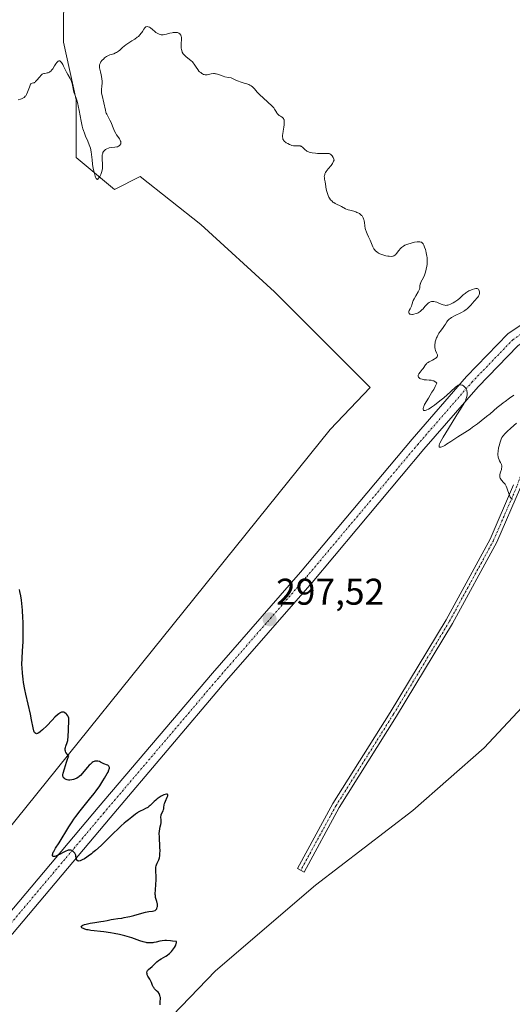
# Model space of a CAD drawing. Units: metres. Extents: x 622101 to 625582, y 4671662 to 4674035.
# Drawn here: x 625105 to 625238, y 4672356 to 4672622 of the extents above; entities that cross this region are included whole.
import ezdxf
from ezdxf.enums import TextEntityAlignment as Align

# ---------------------------------------------------------------- set-up
doc = ezdxf.new("R2010")
doc.units = ezdxf.units.M
doc.header["$MEASUREMENT"] = 0
doc.linetypes.add('TRAZO_Y_PUNTO', pattern=[1, 0.5, -0.25, 0, -0.25])
for name, color, linetype, lineweight in [('Camino', 19, 'Continuous', 0), ('Camino Cxs', 19, 'Continuous', 0), ('Camino eje', 39, 'TRAZO_Y_PUNTO', 13), ('Carretera de calzada única', 19, 'Continuous', 13), ('Carretera de calzada única Cxs', 19, 'Continuous', 13), ('Carretera de calzada única eje', 19, 'TRAZO_Y_PUNTO', 0), ('Carátula', 7, 'Continuous', 5), ('Cultivos herbáceos CxS', 92, 'Continuous', 0), ('Curva de nivel maestra', 36, 'Continuous', 30), ('Curva de nivel normal', 36, 'Continuous', 0), ('Pastizal CxS', 92, 'Continuous', 0), ('Punto de cota en terreno', 7, 'Continuous', 0), ('Rótulo de punto de cota en terreno', 19, 'Continuous', 0)]:
    doc.layers.add(name, color=color, linetype=linetype, lineweight=lineweight)
doc.styles.add('Arial', font='arial.ttf', dxfattribs={"height": 0.2})

# ---------------------------------------------------------------- blocks, each defined once
blk = doc.blocks.new('*U152')
at = {"layer": 'Pastizal CxS', "color": 92, "linetype": 'Continuous', "lineweight": 0}
for points in [[(625067.56, 4672360.63, 302.59), (625189.16, 4672511.54, 296.22), (625200.02, 4672522.8, 295.63), (625174.14, 4672548.68, 295.98), (625154.3, 4672566.79, 296.12), (625137.92, 4672579.72, 295.98), (625131.02, 4672576.27, 295.98), (625120.67, 4672584.9, 295.73), (625120.67, 4672600.42, 294.66), (625117.22, 4672615.95, 294.63), (625117.22, 4672623.71, 294.48), (625119.81, 4672637.51, 293.87), (625108.59, 4672638.37, 293.63), (625097.38, 4672633.2, 293.46)], [(625373.47, 4672434.17, 292.75), (625362.67, 4672445.74, 293.64), (625348.79, 4672457.31, 293.68), (625334.9, 4672465.03, 294.27), (625314.08, 4672469.65, 294.42), (625288.62, 4672471.97, 294.56), (625271.65, 4672466.57, 295.11), (625253.91, 4672450.37, 295.55), (625230.77, 4672425.69, 297.01), (625211.49, 4672408.72, 297.57), (625185.26, 4672388.66, 298.66), (625158.26, 4672365.52, 299.5), (625158.26, 4672365.52, 299.5), (625139.75, 4672346.24, 300.19)]]:
    blk.add_polyline3d(points, dxfattribs=at)
blk = doc.blocks.new('*U162')
at = {"layer": 'Curva de nivel normal', "color": 36, "linetype": 'Continuous', "lineweight": 0}
for points in [[(625105.02, 4672600.42, 295), (625105.65, 4672600.58, 295), (625105.92, 4672600.68, 295), (625106.28, 4672600.85, 295), (625106.6, 4672601.07, 295), (625106.75, 4672601.19, 295), (625106.94, 4672601.4, 295), (625107.06, 4672601.55, 295), (625107.28, 4672601.9, 295), (625107.57, 4672602.54, 295), (625108.05, 4672603.88, 295), (625108.26, 4672604.42, 295), (625108.37, 4672604.62, 295), (625108.45, 4672604.72, 295), (625108.6, 4672604.85, 295), (625108.77, 4672604.92, 295), (625109.13, 4672604.99, 295), (625109.33, 4672605.06, 295), (625109.44, 4672605.11, 295), (625109.61, 4672605.23, 295), (625109.73, 4672605.34, 295), (625109.98, 4672605.61, 295), (625110.82, 4672606.66, 295), (625111.12, 4672606.99, 295), (625111.27, 4672607.13, 295), (625111.49, 4672607.31, 295), (625111.64, 4672607.4, 295), (625111.95, 4672607.52, 295), (625112.15, 4672607.57, 295), (625112.55, 4672607.63, 295), (625112.84, 4672607.67, 295), (625113.13, 4672607.74, 295), (625113.27, 4672607.79, 295), (625113.48, 4672607.9, 295), (625113.69, 4672608.06, 295), (625113.83, 4672608.18, 295), (625114.09, 4672608.49, 295), (625114.35, 4672608.83, 295), (625114.84, 4672609.57, 295), (625115.18, 4672610.1, 295), (625115.46, 4672610.49, 295), (625115.59, 4672610.64, 295), (625115.79, 4672610.82, 295), (625115.99, 4672610.92, 295), (625116.09, 4672610.94, 295), (625116.29, 4672610.91, 295), (625116.39, 4672610.86, 295), (625116.54, 4672610.72, 295), (625116.71, 4672610.53, 295), (625117.04, 4672609.99, 295), (625117.28, 4672609.55, 295), (625117.74, 4672608.58, 295), (625118.09, 4672607.88, 295), (625118.43, 4672607.26, 295), (625119.03, 4672606.2, 295), (625119.27, 4672605.68, 295), (625119.37, 4672605.41, 295), (625119.54, 4672604.82, 295), (625119.81, 4672603.51, 295), (625119.96, 4672602.84, 295), (625120.06, 4672602.5, 295), (625120.28, 4672601.83, 295), (625120.82, 4672600.32, 295), (625121.09, 4672599.37, 295), (625121.22, 4672598.82, 295), (625121.47, 4672597.57, 295), (625121.97, 4672594.72, 295), (625122.28, 4672593.3, 295), (625122.46, 4672592.63, 295), (625122.6, 4672592.2, 295), (625122.88, 4672591.4, 295), (625123.19, 4672590.65, 295), (625123.8, 4672589.28, 295), (625124.19, 4672588.31, 295), (625124.36, 4672587.83, 295), (625124.49, 4672587.35, 295), (625124.69, 4672586.37, 295), (625124.79, 4672585.69, 295), (625124.95, 4672584.23, 295), (625125.1, 4672583.04, 295), (625125.28, 4672581.89, 295), (625125.39, 4672581.32, 295), (625125.58, 4672580.52, 295), (625125.79, 4672579.83, 295), (625125.9, 4672579.55, 295), (625126.06, 4672579.24, 295), (625126.14, 4672579.12, 295), (625126.26, 4672579, 295), (625126.46, 4672578.95, 295), (625126.82, 4672579.43, 295), (625127.02, 4672579.73, 295), (625127.33, 4672580.29, 295), (625127.45, 4672580.56, 295), (625127.61, 4672581.06, 295), (625127.7, 4672581.53, 295), (625127.74, 4672581.83, 295), (625127.75, 4672582.42, 295), (625127.66, 4672585.04, 295), (625127.7, 4672585.57, 295), (625127.74, 4672585.79, 295), (625127.83, 4672586.09, 295), (625127.9, 4672586.22, 295), (625128.08, 4672586.48, 295), (625128.4, 4672586.83, 295), (625128.61, 4672586.99, 295), (625128.96, 4672587.21, 295), (625129.37, 4672587.38, 295), (625129.6, 4672587.44, 295), (625130.1, 4672587.53, 295), (625131.13, 4672587.62, 295), (625131.62, 4672587.71, 295), (625131.84, 4672587.78, 295), (625132.1, 4672587.91, 295), (625132.26, 4672588.01, 295), (625132.44, 4672588.18, 295), (625132.51, 4672588.27, 295), (625132.64, 4672588.48, 295), (625132.69, 4672588.6, 295), (625132.73, 4672588.85, 295), (625132.73, 4672588.98, 295), (625132.7, 4672589.18, 295), (625132.65, 4672589.31, 295), (625132.52, 4672589.58, 295), (625132.34, 4672589.87, 295), (625131.88, 4672590.5, 295), (625131.51, 4672591.03, 295), (625131.33, 4672591.32, 295), (625131.02, 4672591.96, 295), (625130.83, 4672592.41, 295), (625130.47, 4672593.33, 295), (625130.07, 4672594.32, 295), (625129.77, 4672594.91, 295), (625129.18, 4672595.99, 295), (625128.91, 4672596.52, 295), (625128.8, 4672596.8, 295), (625128.7, 4672597.08, 295), (625128.54, 4672597.68, 295), (625128.15, 4672599.61, 295), (625127.65, 4672601.59, 295), (625127.54, 4672602.22, 295), (625127.51, 4672602.52, 295), (625127.51, 4672603.11, 295), (625127.63, 4672604.24, 295), (625127.69, 4672604.82, 295), (625127.7, 4672605.12, 295), (625127.69, 4672605.43, 295), (625127.63, 4672606.07, 295), (625127.52, 4672606.73, 295), (625127.43, 4672607.15, 295), (625127.23, 4672607.96, 295), (625127.03, 4672608.69, 295), (625126.96, 4672609.02, 295), (625126.93, 4672609.35, 295), (625126.93, 4672609.52, 295), (625126.96, 4672609.84, 295), (625127.01, 4672610.01, 295), (625127.1, 4672610.26, 295), (625127.24, 4672610.52, 295), (625127.35, 4672610.69, 295), (625127.62, 4672611.04, 295), (625128.12, 4672611.53, 295), (625128.35, 4672611.74, 295), (625128.85, 4672612.1, 295), (625129.23, 4672612.32, 295), (625129.77, 4672612.55, 295), (625130.79, 4672612.87, 295), (625131.3, 4672613.07, 295), (625131.56, 4672613.21, 295), (625132.09, 4672613.57, 295), (625132.45, 4672613.86, 295), (625133.19, 4672614.51, 295), (625134.04, 4672615.23, 295), (625134.61, 4672615.64, 295), (625135.72, 4672616.34, 295), (625136.51, 4672616.83, 295), (625137.15, 4672617.3, 295), (625137.45, 4672617.55, 295), (625137.86, 4672617.95, 295), (625138.23, 4672618.37, 295), (625138.39, 4672618.58, 295), (625138.59, 4672618.88, 295), (625138.94, 4672619.46, 295), (625139.19, 4672619.83, 295), (625139.36, 4672620.01, 295), (625139.45, 4672620.09, 295), (625139.59, 4672620.16, 295), (625139.84, 4672620.2, 295), (625140.06, 4672620.16, 295), (625140.43, 4672619.99, 295), (625140.69, 4672619.82, 295), (625141.25, 4672619.38, 295), (625141.86, 4672618.87, 295), (625142.19, 4672618.62, 295), (625142.72, 4672618.29, 295), (625143.09, 4672618.13, 295), (625143.29, 4672618.06, 295), (625143.6, 4672618, 295), (625143.92, 4672617.98, 295), (625144.14, 4672617.99, 295), (625144.59, 4672618.04, 295), (625145.05, 4672618.13, 295), (625145.94, 4672618.37, 295), (625146.55, 4672618.52, 295), (625146.83, 4672618.58, 295), (625147.32, 4672618.63, 295), (625147.75, 4672618.62, 295), (625148, 4672618.57, 295), (625148.15, 4672618.52, 295), (625148.41, 4672618.39, 295), (625148.66, 4672618.19, 295), (625148.84, 4672617.96, 295), (625148.92, 4672617.83, 295), (625149.01, 4672617.61, 295), (625149.09, 4672617.25, 295), (625149.12, 4672617.05, 295), (625149.12, 4672616.62, 295), (625149.03, 4672615.69, 295), (625148.98, 4672615, 295), (625148.98, 4672614.78, 295), (625149.01, 4672614.36, 295), (625149.08, 4672613.98, 295), (625149.14, 4672613.74, 295), (625149.31, 4672613.3, 295), (625149.56, 4672612.87, 295), (625149.78, 4672612.6, 295), (625149.95, 4672612.42, 295), (625150.37, 4672612.04, 295), (625151.63, 4672611.03, 295), (625152.04, 4672610.65, 295), (625152.22, 4672610.45, 295), (625152.54, 4672610.05, 295), (625153.06, 4672609.21, 295), (625153.49, 4672608.57, 295), (625153.8, 4672608.2, 295), (625153.98, 4672608.02, 295), (625154.26, 4672607.76, 295), (625154.57, 4672607.54, 295), (625154.72, 4672607.45, 295), (625155.05, 4672607.3, 295), (625155.22, 4672607.24, 295), (625155.48, 4672607.19, 295), (625155.66, 4672607.17, 295), (625156.02, 4672607.19, 295), (625156.39, 4672607.24, 295), (625157.13, 4672607.4, 295), (625157.69, 4672607.49, 295), (625157.96, 4672607.5, 295), (625158.24, 4672607.48, 295), (625158.42, 4672607.45, 295), (625158.77, 4672607.36, 295), (625159.12, 4672607.24, 295), (625159.81, 4672606.97, 295), (625160.31, 4672606.78, 295), (625160.81, 4672606.65, 295), (625161.76, 4672606.48, 295), (625162.45, 4672606.32, 295), (625162.89, 4672606.17, 295), (625163.76, 4672605.77, 295), (625164.46, 4672605.46, 295), (625164.95, 4672605.28, 295), (625165.97, 4672604.96, 295), (625166.7, 4672604.74, 295), (625167.28, 4672604.53, 295), (625167.54, 4672604.4, 295), (625167.91, 4672604.19, 295), (625168.27, 4672603.93, 295), (625168.44, 4672603.77, 295), (625168.77, 4672603.41, 295), (625169.53, 4672602.5, 295), (625170.03, 4672601.95, 295), (625170.32, 4672601.66, 295), (625171, 4672601.02, 295), (625172.48, 4672599.72, 295), (625173.41, 4672598.87, 295), (625173.64, 4672598.64, 295), (625173.98, 4672598.23, 295), (625174.2, 4672597.9, 295), (625174.52, 4672597.33, 295), (625174.77, 4672596.95, 295), (625174.92, 4672596.76, 295), (625175.18, 4672596.49, 295), (625175.47, 4672596.24, 295), (625175.63, 4672596.13, 295), (625175.77, 4672596.04, 295), (625176.07, 4672595.86, 295), (625176.29, 4672595.72, 295), (625176.48, 4672595.53, 295), (625176.57, 4672595.43, 295), (625176.71, 4672595.17, 295), (625176.76, 4672595.01, 295), (625176.81, 4672594.74, 295), (625176.83, 4672594.41, 295), (625176.83, 4672594.17, 295), (625176.78, 4672593.65, 295), (625176.71, 4672593.08, 295), (625176.52, 4672591.96, 295), (625176.4, 4672591.22, 295), (625176.37, 4672590.91, 295), (625176.35, 4672590.41, 295), (625176.39, 4672590.05, 295), (625176.45, 4672589.85, 295), (625176.5, 4672589.74, 295), (625176.62, 4672589.53, 295), (625176.91, 4672589.21, 295), (625177.15, 4672589, 295), (625177.34, 4672588.87, 295), (625177.74, 4672588.61, 295), (625178.21, 4672588.36, 295), (625178.46, 4672588.25, 295), (625178.86, 4672588.12, 295), (625179.29, 4672588.03, 295), (625179.5, 4672588.01, 295), (625180.82, 4672588.03, 295), (625181.09, 4672588, 295), (625181.22, 4672587.97, 295), (625181.4, 4672587.89, 295), (625181.51, 4672587.82, 295), (625181.72, 4672587.65, 295), (625182.43, 4672586.96, 295), (625182.74, 4672586.72, 295), (625182.92, 4672586.62, 295), (625183.22, 4672586.47, 295), (625183.57, 4672586.34, 295), (625183.82, 4672586.27, 295), (625184.37, 4672586.15, 295), (625185.23, 4672586.04, 295), (625185.8, 4672585.99, 295), (625186.81, 4672585.96, 295), (625187.38, 4672585.97, 295), (625188.16, 4672585.99, 295), (625188.63, 4672585.98, 295), (625188.93, 4672585.93, 295), (625189.1, 4672585.87, 295), (625189.35, 4672585.73, 295), (625189.6, 4672585.5, 295), (625189.73, 4672585.34, 295), (625189.98, 4672584.92, 295), (625190.1, 4672584.66, 295), (625190.27, 4672584.18, 295), (625190.14, 4672583.88, 295), (625189.82, 4672583.3, 295), (625189.44, 4672582.76, 295), (625188.65, 4672581.78, 295), (625188.13, 4672581.12, 295), (625187.93, 4672580.81, 295), (625187.78, 4672580.51, 295), (625187.72, 4672580.32, 295), (625187.64, 4672579.95, 295), (625187.62, 4672579.77, 295), (625187.64, 4672579.4, 295), (625187.69, 4672579.04, 295), (625187.84, 4672578.27, 295), (625187.96, 4672577.64, 295), (625188.16, 4672576.33, 295), (625188.29, 4672575.7, 295), (625188.36, 4672575.41, 295), (625188.44, 4672575.13, 295), (625188.64, 4672574.63, 295), (625188.85, 4672574.19, 295), (625189.01, 4672573.93, 295), (625189.33, 4672573.48, 295), (625189.7, 4672573.07, 295), (625189.96, 4672572.84, 295), (625190.15, 4672572.7, 295), (625190.56, 4672572.44, 295), (625192.29, 4672571.63, 295), (625193.38, 4672571.03, 295), (625193.79, 4672570.85, 295), (625194.02, 4672570.77, 295), (625194.51, 4672570.63, 295), (625195.61, 4672570.36, 295), (625196.17, 4672570.19, 295), (625196.44, 4672570.08, 295), (625196.9, 4672569.86, 295), (625197.12, 4672569.73, 295), (625197.42, 4672569.5, 295), (625197.69, 4672569.24, 295), (625197.81, 4672569.1, 295), (625198.03, 4672568.8, 295), (625198.12, 4672568.63, 295), (625198.23, 4672568.36, 295), (625198.3, 4672568.18, 295), (625198.39, 4672567.78, 295), (625198.46, 4672567.35, 295), (625198.56, 4672566.45, 295), (625198.66, 4672565.76, 295), (625198.74, 4672565.42, 295), (625198.97, 4672564.76, 295), (625199.16, 4672564.33, 295), (625199.58, 4672563.5, 295), (625200.02, 4672562.57, 295), (625200.7, 4672560.79, 295), (625200.97, 4672560.26, 295), (625201.13, 4672560.02, 295), (625201.32, 4672559.8, 295), (625201.46, 4672559.67, 295), (625201.76, 4672559.42, 295), (625202.28, 4672559.09, 295), (625202.64, 4672558.9, 295), (625202.9, 4672558.79, 295), (625203.41, 4672558.6, 295), (625203.7, 4672558.51, 295), (625204.27, 4672558.37, 295), (625204.81, 4672558.27, 295), (625205.15, 4672558.23, 295), (625205.75, 4672558.2, 295), (625206.07, 4672558.24, 295), (625206.22, 4672558.27, 295), (625206.42, 4672558.34, 295), (625206.69, 4672558.51, 295), (625206.83, 4672558.63, 295), (625207.09, 4672558.94, 295), (625207.72, 4672559.8, 295), (625208.14, 4672560.29, 295), (625208.49, 4672560.61, 295), (625208.69, 4672560.77, 295), (625209.01, 4672560.99, 295), (625209.38, 4672561.19, 295), (625209.64, 4672561.31, 295), (625210.2, 4672561.53, 295), (625211.07, 4672561.8, 295), (625211.64, 4672561.94, 295), (625212, 4672562.01, 295), (625212.66, 4672562.1, 295), (625213.18, 4672562.13, 295), (625213.4, 4672562.12, 295), (625213.68, 4672562.05, 295), (625213.81, 4672562, 295), (625214.03, 4672561.85, 295), (625214.18, 4672561.69, 295), (625214.27, 4672561.57, 295), (625214.44, 4672561.26, 295), (625214.7, 4672560.66, 295), (625214.91, 4672560.02, 295), (625215.01, 4672559.67, 295), (625215.14, 4672559.13, 295), (625215.29, 4672558.3, 295), (625215.34, 4672557.89, 295), (625215.37, 4672557.49, 295), (625215.39, 4672556.73, 295), (625215.35, 4672556.02, 295), (625215.29, 4672555.57, 295), (625215.15, 4672554.75, 295), (625214.94, 4672553.93, 295), (625214.78, 4672553.43, 295), (625214.66, 4672553.12, 295), (625214.39, 4672552.51, 295), (625213.71, 4672551.22, 295), (625213.55, 4672550.84, 295), (625213.49, 4672550.67, 295), (625213.44, 4672550.35, 295), (625213.4, 4672549.73, 295), (625213.31, 4672549.36, 295), (625213.23, 4672549.15, 295), (625212.98, 4672548.66, 295), (625212.3, 4672547.56, 295), (625211.84, 4672546.78, 295), (625211.64, 4672546.35, 295), (625211.55, 4672546.1, 295), (625211.42, 4672545.65, 295), (625211.27, 4672545.16, 295), (625211.12, 4672544.82, 295), (625210.77, 4672544.1, 295), (625210.54, 4672543.58, 295), (625210.44, 4672543.3, 295), (625210.42, 4672543.17, 295), (625210.41, 4672542.99, 295), (625210.49, 4672542.77, 295), (625210.68, 4672542.62, 295), (625210.84, 4672542.58, 295), (625211.21, 4672542.55, 295), (625211.43, 4672542.56, 295), (625211.79, 4672542.61, 295), (625212.37, 4672542.76, 295), (625212.77, 4672542.92, 295), (625212.96, 4672543.01, 295), (625213.24, 4672543.17, 295), (625213.51, 4672543.35, 295), (625213.98, 4672543.77, 295), (625214.27, 4672544.07, 295), (625214.78, 4672544.68, 295), (625215.13, 4672545.08, 295), (625215.29, 4672545.26, 295), (625215.62, 4672545.55, 295), (625215.93, 4672545.77, 295), (625216.14, 4672545.87, 295), (625216.28, 4672545.93, 295), (625216.56, 4672546.01, 295), (625216.84, 4672546.05, 295), (625216.98, 4672546.06, 295), (625217.2, 4672546.04, 295), (625217.56, 4672545.97, 295), (625217.95, 4672545.84, 295), (625218.17, 4672545.75, 295), (625219.15, 4672545.29, 295), (625219.71, 4672545.1, 295), (625220.12, 4672545.02, 295), (625220.33, 4672545, 295), (625220.65, 4672545.01, 295), (625220.98, 4672545.07, 295), (625221.21, 4672545.13, 295), (625221.67, 4672545.29, 295), (625221.9, 4672545.39, 295), (625222.36, 4672545.64, 295), (625222.8, 4672545.91, 295), (625223.09, 4672546.11, 295), (625223.63, 4672546.52, 295), (625224.18, 4672546.98, 295), (625225.13, 4672547.85, 295), (625225.6, 4672548.24, 295), (625225.84, 4672548.42, 295), (625226.1, 4672548.58, 295), (625226.62, 4672548.88, 295), (625227.15, 4672549.13, 295), (625227.49, 4672549.27, 295), (625228.12, 4672549.46, 295), (625228.47, 4672549.53, 295), (625228.62, 4672549.54, 295), (625228.83, 4672549.54, 295), (625229.08, 4672549.47, 295), (625229.27, 4672549.32, 295), (625229.34, 4672549.21, 295), (625229.44, 4672548.93, 295), (625229.48, 4672548.63, 295), (625229.49, 4672548.47, 295), (625229.47, 4672548.22, 295), (625229.38, 4672547.84, 295), (625229.31, 4672547.66, 295), (625229.23, 4672547.49, 295), (625229.01, 4672547.17, 295), (625228.04, 4672546.09, 295), (625227.17, 4672545.05, 295), (625226.61, 4672544.48, 295), (625226.18, 4672544.09, 295), (625225.94, 4672543.9, 295), (625225.56, 4672543.62, 295), (625225.28, 4672543.44, 295), (625224.68, 4672543.09, 295), (625222.79, 4672542.13, 295), (625221.96, 4672541.68, 295), (625221.61, 4672541.46, 295), (625221.32, 4672541.24, 295), (625221.15, 4672541.1, 295), (625220.87, 4672540.81, 295), (625220.65, 4672540.53, 295), (625220.31, 4672539.95, 295), (625220.05, 4672539.52, 295), (625219.73, 4672539.07, 295), (625218.97, 4672538.08, 295), (625218.57, 4672537.49, 295), (625218.38, 4672537.17, 295), (625218.06, 4672536.54, 295), (625217.91, 4672536.2, 295), (625217.72, 4672535.69, 295), (625217.57, 4672535.17, 295), (625217.51, 4672534.91, 295), (625217.43, 4672534.41, 295), (625217.41, 4672534.17, 295), (625217.41, 4672533.83, 295), (625217.43, 4672533.61, 295), (625217.51, 4672533.2, 295), (625217.63, 4672532.84, 295), (625217.92, 4672532.21, 295), (625218.09, 4672531.81, 295), (625218.14, 4672531.63, 295), (625218.15, 4672531.47, 295), (625218.14, 4672531.36, 295), (625218.04, 4672531.08, 295), (625217.9, 4672530.9, 295), (625217.72, 4672530.74, 295), (625217.58, 4672530.64, 295), (625217.25, 4672530.44, 295), (625216.82, 4672530.22, 295), (625215.91, 4672529.78, 295), (625215.5, 4672529.54, 295), (625215.32, 4672529.4, 295), (625215.16, 4672529.27, 295), (625214.91, 4672528.97, 295), (625214.31, 4672528, 295), (625214.06, 4672527.66, 295), (625213.51, 4672527, 295), (625213.17, 4672526.55, 295), (625213.03, 4672526.31, 295), (625212.99, 4672526.2, 295), (625212.95, 4672526.04, 295), (625212.95, 4672525.83, 295), (625213.03, 4672525.62, 295), (625213.1, 4672525.53, 295), (625213.28, 4672525.37, 295), (625213.4, 4672525.29, 295), (625213.61, 4672525.19, 295), (625214.03, 4672525.06, 295), (625214.57, 4672524.95, 295), (625215.21, 4672524.89, 295), (625215.9, 4672524.85, 295), (625216.42, 4672524.79, 295), (625216.93, 4672524.68, 295), (625217.16, 4672524.61, 295), (625217.45, 4672524.48, 295), (625217.58, 4672524.4, 295), (625217.75, 4672524.26, 295), (625217.9, 4672524.09, 295), (625217.96, 4672524, 295), (625217.74, 4672523.47, 295), (625217.57, 4672523.1, 295), (625217.15, 4672522.33, 295), (625216.68, 4672521.54, 295), (625215.7, 4672519.99, 295), (625215.07, 4672518.95, 295), (625214.81, 4672518.5, 295), (625214.67, 4672518.23, 295), (625214.46, 4672517.74, 295), (625214.39, 4672517.53, 295), (625214.3, 4672517.18, 295), (625214.29, 4672516.91, 295), (625214.37, 4672516.72, 295), (625214.51, 4672516.64, 295), (625214.67, 4672516.62, 295), (625214.8, 4672516.64, 295), (625215.11, 4672516.73, 295), (625215.29, 4672516.8, 295), (625215.7, 4672517.01, 295), (625216.18, 4672517.3, 295), (625216.53, 4672517.53, 295), (625217.32, 4672518.08, 295), (625218.83, 4672519.25, 295), (625219.87, 4672520.1, 295), (625221.68, 4672521.66, 295), (625223.12, 4672523.01, 295), (625223.4, 4672523.24, 295), (625223.54, 4672523.33, 295), (625223.78, 4672523.46, 295), (625223.91, 4672523.5, 295), (625224.1, 4672523.55, 295), (625224.4, 4672523.56, 295), (625224.71, 4672523.5, 295), (625224.87, 4672523.44, 295), (625225.15, 4672523.28, 295), (625225.29, 4672523.18, 295), (625225.49, 4672523, 295), (625225.77, 4672522.68, 295), (625225.98, 4672522.32, 295), (625226.06, 4672522.12, 295), (625226.12, 4672521.92, 295), (625226.18, 4672521.49, 295), (625226.18, 4672521.05, 295), (625226.14, 4672520.75, 295), (625226.03, 4672520.18, 295), (625225.85, 4672519.61, 295), (625225.69, 4672519.26, 295), (625225.34, 4672518.58, 295), (625224.38, 4672516.99, 295), (625223.41, 4672515.44, 295), (625221.12, 4672511.81, 295), (625219.66, 4672509.41, 295), (625219.31, 4672508.79, 295), (625218.84, 4672507.87, 295), (625218.74, 4672507.63, 295), (625218.62, 4672507.27, 295), (625218.58, 4672507.02, 295), (625218.62, 4672506.85, 295), (625218.7, 4672506.77, 295), (625218.86, 4672506.72, 295), (625219.03, 4672506.73, 295), (625219.33, 4672506.81, 295), (625219.57, 4672506.91, 295), (625220.14, 4672507.22, 295), (625220.62, 4672507.52, 295), (625221.78, 4672508.31, 295), (625222.85, 4672509.02, 295), (625223.67, 4672509.54, 295), (625225.5, 4672510.68, 295), (625226.98, 4672511.64, 295), (625227.65, 4672512.1, 295), (625228.98, 4672513.05, 295), (625229.97, 4672513.81, 295), (625231.42, 4672514.98, 295), (625232.37, 4672515.78, 295), (625234.29, 4672517.43, 295), (625235.32, 4672518.27, 295), (625235.86, 4672518.69, 295), (625236.42, 4672519.11, 295), (625237.6, 4672519.95, 295), (625238.81, 4672520.76, 295)], [(625239.48, 4672513.23, 295), (625237.94, 4672511.9, 295), (625236.98, 4672511, 295), (625236.27, 4672510.26, 295), (625235.99, 4672509.93, 295), (625235.83, 4672509.73, 295), (625235.57, 4672509.34, 295), (625235.36, 4672508.95, 295), (625235.24, 4672508.68, 295), (625235.04, 4672508.1, 295), (625234.78, 4672507.08, 295), (625234.67, 4672506.53, 295), (625234.54, 4672505.7, 295), (625234.49, 4672504.93, 295), (625234.49, 4672504.58, 295), (625234.52, 4672504.27, 295), (625234.55, 4672504.08, 295), (625234.63, 4672503.74, 295), (625234.79, 4672503.3, 295), (625234.92, 4672503.06, 295), (625235.18, 4672502.63, 295), (625235.39, 4672502.24, 295), (625235.47, 4672502.04, 295), (625235.53, 4672501.7, 295), (625235.52, 4672501.31, 295), (625235.48, 4672501.08, 295), (625235.4, 4672500.75, 295), (625235.17, 4672500, 295), (625235.03, 4672499.41, 295), (625234.99, 4672499.03, 295), (625234.99, 4672498.85, 295), (625235.03, 4672498.59, 295), (625235.08, 4672498.43, 295), (625235.24, 4672498.13, 295), (625235.46, 4672497.84, 295), (625236, 4672497.26, 295), (625236.41, 4672496.74, 295), (625236.6, 4672496.44, 295), (625236.72, 4672496.22, 295), (625236.92, 4672495.74, 295), (625237.1, 4672495.24, 295), (625237.41, 4672494.22, 295), (625237.65, 4672493.56, 295), (625237.79, 4672493.28, 295), (625237.94, 4672493.06, 295), (625238.04, 4672492.94, 295), (625238.27, 4672492.75, 295), (625238.39, 4672492.69, 295)]]:
    blk.add_polyline3d(points, dxfattribs=at)
blk = doc.blocks.new('5PATER')
at = {"layer": 'Carátula', "linetype": 'Continuous', "lineweight": 5}
h = blk.add_hatch(color=250, dxfattribs=at)
edge = h.paths.add_edge_path()
edge.add_ellipse((0, 0.01), major_axis=(-1.33, -1.34), ratio=0.999422, start_angle=0, end_angle=360)

msp = doc.modelspace()

# ---------------------------------------------------------------- linework, layer by layer
at = {"layer": 'Camino', "color": 19, "linetype": 'Continuous', "lineweight": 0}
msp.add_polyline3d([(625240.54, 4672495.85, 294.88), (625234.16, 4672481.09, 295.54), (625222.22, 4672459.2, 296.41), (625207.13, 4672434.17, 297.38), (625191.66, 4672409.58, 298.23), (625182.15, 4672392.15, 298.6), (625180.39, 4672393.11, 298.64), (625189.93, 4672410.6, 298.27), (625205.42, 4672435.22, 297.4), (625220.49, 4672460.2, 296.41), (625232.36, 4672481.97, 295.58), (625238.68, 4672496.58, 294.9)], dxfattribs=at)
at = {"layer": 'Camino Cxs', "color": 19, "linetype": 'Continuous', "lineweight": 0}
msp.add_polyline3d([(625240.54, 4672495.85, 294.88), (625234.16, 4672481.09, 295.54), (625222.22, 4672459.2, 296.41), (625207.13, 4672434.17, 297.38), (625191.66, 4672409.58, 298.23), (625182.15, 4672392.15, 298.6), (625180.39, 4672393.11, 298.64), (625189.93, 4672410.6, 298.27), (625205.42, 4672435.22, 297.4), (625220.49, 4672460.2, 296.41), (625232.36, 4672481.97, 295.58), (625238.68, 4672496.58, 294.9)], dxfattribs=at)
at = {"layer": 'Camino eje', "color": 39, "linetype": 'TRAZO_Y_PUNTO', "lineweight": 13}
msp.add_polyline3d([(625328.06, 4672551.66, 291.08), (625320.12, 4672549.28, 291.42), (625308.85, 4672544.99, 291.97), (625293.29, 4672538.64, 292.52), (625277.41, 4672528.16, 292.88), (625263.42, 4672519.63, 293.5), (625249.93, 4672510.9, 294.24), (625242.39, 4672504.15, 294.49), (625239.61, 4672496.21, 294.89), (625233.26, 4672481.53, 295.56), (625221.36, 4672459.7, 296.4), (625206.27, 4672434.7, 297.38), (625190.8, 4672410.09, 298.25), (625181.27, 4672392.63, 298.6)], dxfattribs=at)
at = {"layer": 'Carretera de calzada única', "color": 19, "linetype": 'Continuous', "lineweight": 13}
for points in [[(624973.44, 4672206.27, 307.23), (624984.64, 4672234.13, 306.91), (624992.58, 4672248.59, 306.13), (625004.77, 4672266, 305.46), (625022.77, 4672287.67, 304.48), (625043.25, 4672310.54, 303.46), (625126.6, 4672409.52, 299.6), (625157.46, 4672445.82, 298.15), (625181.16, 4672473.01, 296.83), (625211.33, 4672508.93, 295.43), (625226.03, 4672525.83, 294.78), (625237.16, 4672537.34, 294.25), (625247.85, 4672544.48, 293.94), (625261.02, 4672551.52, 293.3), (625283.27, 4672560.59, 292.5), (625340.72, 4672583.03, 290.1), (625362.75, 4672593.2, 288.87), (625375.38, 4672600.61, 288.38), (625394.82, 4672611.58, 289.16), (625429.32, 4672629.73, 290.15), (625440.15, 4672635.37, 290.51)], [(625368.45, 4672591.69, 288.6), (625364.69, 4672589.49, 288.86), (625342.36, 4672579.18, 290.15), (625284.82, 4672556.7, 292.48), (625262.8, 4672547.73, 293.49), (625250, 4672540.88, 293.88), (625239.86, 4672534.11, 294.28), (625229.12, 4672523, 294.66), (625214.51, 4672506.21, 295.41), (625184.33, 4672470.29, 296.86), (625160.63, 4672443.09, 298.03), (625129.8, 4672406.82, 299.52), (625046.41, 4672307.79, 303.43), (625025.94, 4672284.94, 304.5), (625008.1, 4672263.46, 305.52), (624996.14, 4672246.38, 306.01), (624988.43, 4672232.35, 306.73), (624977.32, 4672204.7, 307.25)]]:
    msp.add_polyline3d(points, dxfattribs=at)
at = {"layer": 'Carretera de calzada única Cxs', "color": 19, "linetype": 'Continuous', "lineweight": 13}
for points in [[(625043.25, 4672310.54, 303.46), (625126.6, 4672409.52, 299.6), (625157.46, 4672445.82, 298.15), (625181.16, 4672473.01, 296.83), (625211.33, 4672508.93, 295.43), (625226.03, 4672525.83, 294.78), (625237.16, 4672537.34, 294.25), (625247.85, 4672544.48, 293.94), (625261.02, 4672551.52, 293.3), (625283.27, 4672560.59, 292.5), (625340.72, 4672583.03, 290.1), (625362.75, 4672593.2, 288.87), (625375.38, 4672600.61, 288.38), (625394.82, 4672611.58, 289.16), (625429.32, 4672629.73, 290.15)], [(625431.26, 4672626.02, 290.24), (625396.82, 4672607.9, 289.2), (625377.47, 4672596.98, 288.35), (625376.89, 4672596.63, 288.33), (625370.32, 4672592.78, 288.47), (625370.32, 4672592.78, 288.47), (625368.45, 4672591.69, 288.6), (625364.69, 4672589.49, 288.86), (625342.36, 4672579.18, 290.15), (625284.82, 4672556.7, 292.48), (625262.8, 4672547.73, 293.49), (625250, 4672540.88, 293.88), (625239.86, 4672534.11, 294.28), (625229.12, 4672523, 294.66), (625214.51, 4672506.21, 295.41), (625184.33, 4672470.29, 296.86), (625160.63, 4672443.09, 298.03), (625129.8, 4672406.82, 299.52), (625046.41, 4672307.79, 303.43)]]:
    msp.add_polyline3d(points, dxfattribs=at)
at = {"layer": 'Carretera de calzada única eje', "color": 19, "linetype": 'TRAZO_Y_PUNTO', "lineweight": 0}
msp.add_polyline3d([(625369.07, 4672594.49, 288.51), (625363.71, 4672591.35, 288.88), (625341.53, 4672581.11, 290.15), (625284.04, 4672558.65, 292.69), (625261.9, 4672549.63, 293.49), (625248.92, 4672542.69, 293.99), (625238.5, 4672535.73, 294.33), (625227.57, 4672524.42, 294.8), (625212.91, 4672507.57, 295.44), (625182.74, 4672471.65, 296.86), (625159.04, 4672444.46, 298.07), (625128.19, 4672408.17, 299.52), (625044.82, 4672309.17, 303.5), (625024.35, 4672286.31, 304.5), (625006.43, 4672264.73, 305.49), (624994.35, 4672247.49, 306.11), (624986.53, 4672233.25, 306.9), (624975.37, 4672205.49, 307.23)], dxfattribs=at)
at = {"layer": 'Cultivos herbáceos CxS', "color": 92, "linetype": 'Continuous', "lineweight": 0}
for points in [[(625097.38, 4672633.2, 293.46), (625108.59, 4672638.37, 293.63), (625119.81, 4672637.51, 293.87), (625117.22, 4672623.71, 294.48), (625117.22, 4672615.95, 294.63), (625120.67, 4672600.42, 294.66), (625120.67, 4672584.9, 295.73), (625131.02, 4672576.27, 295.98), (625137.92, 4672579.72, 295.98), (625154.3, 4672566.79, 296.12), (625174.14, 4672548.68, 295.98), (625200.01, 4672522.8, 295.63), (625189.16, 4672511.54, 296.22), (625067.56, 4672360.63, 302.59)], [(625097.38, 4672633.2, 293.46), (625108.59, 4672638.37, 293.63), (625119.81, 4672637.51, 293.87), (625117.22, 4672623.71, 294.48), (625117.22, 4672615.95, 294.63), (625120.67, 4672600.42, 294.66), (625120.67, 4672584.9, 295.73), (625131.02, 4672576.27, 295.98), (625137.92, 4672579.72, 295.98), (625154.3, 4672566.79, 296.12), (625174.14, 4672548.68, 295.98), (625200.01, 4672522.8, 295.63), (625189.16, 4672511.54, 296.22), (625067.56, 4672360.63, 302.59)], [(625139.75, 4672346.24, 300.19), (625158.26, 4672365.52, 299.5), (625185.26, 4672388.66, 298.66), (625211.49, 4672408.72, 297.57), (625230.77, 4672425.69, 297.01), (625253.91, 4672450.37, 295.55), (625271.65, 4672466.57, 295.11), (625288.62, 4672471.97, 294.56), (625314.08, 4672469.65, 294.42), (625334.9, 4672465.03, 294.27), (625348.79, 4672457.31, 293.68), (625362.67, 4672445.74, 293.64), (625373.47, 4672434.17, 292.75)], [(625373.47, 4672434.17, 292.75), (625362.67, 4672445.74, 293.64), (625348.79, 4672457.31, 293.68), (625334.9, 4672465.03, 294.27), (625314.08, 4672469.65, 294.42), (625288.62, 4672471.97, 294.56), (625272.77, 4672466.93, 295.1), (625271.65, 4672466.57, 295.11), (625271.55, 4672466.48, 295.12), (625269.99, 4672465.05, 295.16), (625253.91, 4672450.37, 295.55), (625230.77, 4672425.69, 297.01), (625211.49, 4672408.72, 297.57), (625185.26, 4672388.66, 298.66), (625158.26, 4672365.52, 299.5), (625139.75, 4672346.24, 300.19)]]:
    msp.add_polyline3d(points, dxfattribs=at)
at = {"layer": 'Curva de nivel maestra', "color": 36, "linetype": 'Continuous', "lineweight": 30}
msp.add_polyline3d([(625143.32, 4672356.31, 300), (625143.31, 4672356.72, 300), (625143.35, 4672357.24, 300), (625143.39, 4672357.96, 300), (625143.38, 4672358.33, 300), (625143.35, 4672358.5, 300), (625143.27, 4672358.85, 300), (625143.14, 4672359.17, 300), (625143.03, 4672359.38, 300), (625142.75, 4672359.76, 300), (625142.37, 4672360.14, 300), (625142.01, 4672360.48, 300), (625141.83, 4672360.67, 300), (625141.59, 4672360.98, 300), (625141.48, 4672361.16, 300), (625141.29, 4672361.55, 300), (625140.96, 4672362.37, 300), (625140.8, 4672362.75, 300), (625140.53, 4672363.23, 300), (625140.17, 4672363.78, 300), (625140.01, 4672364.06, 300), (625139.84, 4672364.46, 300), (625139.79, 4672364.68, 300), (625139.75, 4672365, 300), (625139.79, 4672365.3, 300), (625139.85, 4672365.44, 300), (625139.92, 4672365.58, 300), (625140.14, 4672365.83, 300), (625141.13, 4672366.64, 300), (625141.68, 4672367.19, 300), (625142.47, 4672367.97, 300), (625142.89, 4672368.33, 300), (625143.11, 4672368.49, 300), (625143.56, 4672368.78, 300), (625144.84, 4672369.46, 300), (625145.3, 4672369.75, 300), (625145.51, 4672369.91, 300), (625145.84, 4672370.19, 300), (625146.38, 4672370.75, 300), (625146.94, 4672371.44, 300), (625147.2, 4672371.83, 300), (625147.43, 4672372.24, 300), (625147.53, 4672372.45, 300), (625147.66, 4672372.87, 300), (625147.7, 4672373.08, 300), (625147.7, 4672373.39, 300), (625146.68, 4672373.54, 300), (625146.08, 4672373.6, 300), (625145.05, 4672373.66, 300), (625144.61, 4672373.66, 300), (625143.85, 4672373.61, 300), (625143.22, 4672373.51, 300), (625142.22, 4672373.27, 300), (625141.62, 4672373.13, 300), (625141.33, 4672373.08, 300), (625140.9, 4672373.03, 300), (625140.22, 4672373.03, 300), (625139.75, 4672373.08, 300), (625139.51, 4672373.12, 300), (625139.12, 4672373.2, 300), (625138.72, 4672373.32, 300), (625137.83, 4672373.62, 300), (625135.71, 4672374.38, 300), (625134.46, 4672374.78, 300), (625133.79, 4672374.96, 300), (625132.36, 4672375.3, 300), (625130.9, 4672375.59, 300), (625129.94, 4672375.76, 300), (625128.14, 4672376.03, 300), (625124.62, 4672376.42, 300), (625123.86, 4672376.54, 300), (625123.55, 4672376.61, 300), (625122.99, 4672376.77, 300), (625122.63, 4672376.9, 300), (625122.34, 4672377.05, 300), (625122.23, 4672377.12, 300), (625122.08, 4672377.28, 300), (625122.04, 4672377.47, 300), (625122.11, 4672377.59, 300), (625122.19, 4672377.66, 300), (625122.43, 4672377.8, 300), (625122.95, 4672378.01, 300), (625123.38, 4672378.14, 300), (625124.4, 4672378.36, 300), (625125.67, 4672378.56, 300), (625127.34, 4672378.79, 300), (625128.08, 4672378.91, 300), (625129.02, 4672379.1, 300), (625130.15, 4672379.37, 300), (625130.77, 4672379.48, 300), (625131.87, 4672379.61, 300), (625133.01, 4672379.75, 300), (625133.63, 4672379.85, 300), (625134.64, 4672380.05, 300), (625135.17, 4672380.17, 300), (625136.26, 4672380.47, 300), (625138.42, 4672381.09, 300), (625139.41, 4672381.33, 300), (625140.28, 4672381.48, 300), (625141.24, 4672381.62, 300), (625141.63, 4672381.7, 300), (625141.95, 4672381.82, 300), (625142.09, 4672381.89, 300), (625142.26, 4672382.03, 300), (625142.39, 4672382.21, 300), (625142.46, 4672382.35, 300), (625142.55, 4672382.66, 300), (625142.58, 4672382.83, 300), (625142.59, 4672383.18, 300), (625142.58, 4672383.54, 300), (625142.55, 4672383.77, 300), (625142.46, 4672384.19, 300), (625142.11, 4672385.32, 300), (625142.04, 4672385.79, 300), (625142.02, 4672386.08, 300), (625142.02, 4672386.42, 300), (625142.05, 4672387.21, 300), (625142.17, 4672389.01, 300), (625142.22, 4672389.89, 300), (625142.22, 4672391.05, 300), (625142.17, 4672392.3, 300), (625142.16, 4672392.81, 300), (625142.2, 4672393.46, 300), (625142.28, 4672393.84, 300), (625142.35, 4672394.08, 300), (625142.54, 4672394.57, 300), (625142.8, 4672395.11, 300), (625142.94, 4672395.44, 300), (625143.12, 4672396.03, 300), (625143.21, 4672396.52, 300), (625143.24, 4672396.8, 300), (625143.28, 4672397.27, 300), (625143.29, 4672397.8, 300), (625143.25, 4672398.99, 300), (625143.11, 4672401.52, 300), (625143.09, 4672402.63, 300), (625143.12, 4672403.1, 300), (625143.21, 4672403.89, 300), (625143.3, 4672404.32, 300), (625143.47, 4672405.02, 300), (625143.56, 4672405.47, 300), (625143.58, 4672405.7, 300), (625143.57, 4672406.14, 300), (625143.53, 4672407.01, 300), (625143.57, 4672407.42, 300), (625143.61, 4672407.61, 300), (625143.75, 4672407.99, 300), (625144.1, 4672408.69, 300), (625144.24, 4672409.03, 300), (625144.29, 4672409.2, 300), (625144.36, 4672409.55, 300), (625144.45, 4672410.27, 300), (625144.53, 4672410.65, 300), (625144.59, 4672410.84, 300), (625144.74, 4672411.23, 300), (625145.26, 4672412.34, 300), (625145.4, 4672412.75, 300), (625145.42, 4672412.91, 300), (625145.4, 4672413.04, 300), (625145.26, 4672413.15, 300), (625145.05, 4672413.17, 300), (625144.65, 4672413.07, 300), (625144.32, 4672412.96, 300), (625143.59, 4672412.61, 300), (625143.04, 4672412.29, 300), (625142.78, 4672412.12, 300), (625142.54, 4672411.94, 300), (625142.12, 4672411.58, 300), (625141.75, 4672411.22, 300), (625141.29, 4672410.74, 300), (625141.07, 4672410.52, 300), (625140.61, 4672410.08, 300), (625140.37, 4672409.88, 300), (625140, 4672409.6, 300), (625139.41, 4672409.25, 300), (625138.78, 4672408.97, 300), (625137.89, 4672408.57, 300), (625137.42, 4672408.31, 300), (625137.18, 4672408.15, 300), (625136.7, 4672407.79, 300), (625135.73, 4672406.98, 300), (625135.26, 4672406.59, 300), (625134.8, 4672406.23, 300), (625134.09, 4672405.68, 300), (625133.64, 4672405.31, 300), (625132.81, 4672404.58, 300), (625132.3, 4672404.1, 300), (625130.38, 4672402.24, 300), (625128.39, 4672400.29, 300), (625127.37, 4672399.32, 300), (625125.89, 4672397.98, 300), (625125.2, 4672397.4, 300), (625124.76, 4672397.05, 300), (625123.94, 4672396.43, 300), (625123.57, 4672396.17, 300), (625122.88, 4672395.73, 300), (625122.28, 4672395.41, 300), (625121.94, 4672395.26, 300), (625121.73, 4672395.19, 300), (625121.39, 4672395.13, 300), (625121.16, 4672395.15, 300), (625121.05, 4672395.2, 300), (625120.87, 4672395.37, 300), (625120.81, 4672395.48, 300), (625120.72, 4672395.75, 300), (625120.61, 4672396.37, 300), (625120.55, 4672396.68, 300), (625120.48, 4672396.89, 300), (625120.3, 4672397.26, 300), (625120.07, 4672397.56, 300), (625119.89, 4672397.72, 300), (625119.77, 4672397.81, 300), (625119.5, 4672397.95, 300), (625119.23, 4672398.04, 300), (625119.09, 4672398.06, 300), (625118.86, 4672398.07, 300), (625118.5, 4672398.02, 300), (625118.31, 4672397.97, 300), (625117.88, 4672397.82, 300), (625117.16, 4672397.47, 300), (625116.15, 4672396.92, 300), (625115.69, 4672396.68, 300), (625115.16, 4672396.45, 300), (625114.94, 4672396.38, 300), (625114.67, 4672396.34, 300), (625114.46, 4672396.37, 300), (625114.29, 4672396.55, 300), (625114.26, 4672396.8, 300), (625114.33, 4672397.11, 300), (625114.49, 4672397.51, 300), (625114.61, 4672397.74, 300), (625115.11, 4672398.57, 300), (625116.06, 4672400.02, 300), (625116.62, 4672400.92, 300), (625118.13, 4672403.49, 300), (625118.65, 4672404.33, 300), (625119.54, 4672405.69, 300), (625120.04, 4672406.41, 300), (625120.59, 4672407.15, 300), (625121.77, 4672408.67, 300), (625124.29, 4672411.8, 300), (625125.48, 4672413.32, 300), (625126.03, 4672414.06, 300), (625127.02, 4672415.45, 300), (625127.87, 4672416.72, 300), (625128.35, 4672417.48, 300), (625129.07, 4672418.74, 300), (625129.26, 4672419.11, 300), (625129.52, 4672419.72, 300), (625129.58, 4672419.88, 300), (625129.64, 4672420.15, 300), (625129.64, 4672420.37, 300), (625129.61, 4672420.49, 300), (625129.51, 4672420.68, 300), (625129.42, 4672420.78, 300), (625129.18, 4672420.94, 300), (625128.89, 4672421.08, 300), (625128.42, 4672421.27, 300), (625128.17, 4672421.38, 300), (625127.22, 4672421.83, 300), (625126.93, 4672421.95, 300), (625126.51, 4672422.07, 300), (625126.3, 4672422.1, 300), (625126.03, 4672422.1, 300), (625125.89, 4672422.08, 300), (625125.69, 4672422.04, 300), (625125.55, 4672421.99, 300), (625125.28, 4672421.87, 300), (625125, 4672421.69, 300), (625124.81, 4672421.55, 300), (625124.41, 4672421.19, 300), (625124.18, 4672420.96, 300), (625123.7, 4672420.42, 300), (625122.76, 4672419.28, 300), (625122.34, 4672418.78, 300), (625121.81, 4672418.22, 300), (625121.48, 4672417.94, 300), (625121.27, 4672417.78, 300), (625120.8, 4672417.5, 300), (625120.25, 4672417.24, 300), (625119.95, 4672417.13, 300), (625119.48, 4672417, 300), (625118.99, 4672416.93, 300), (625118.75, 4672416.93, 300), (625118.59, 4672416.95, 300), (625118.28, 4672417.01, 300), (625117.98, 4672417.1, 300), (625117.63, 4672417.28, 300), (625117.48, 4672417.39, 300), (625117.29, 4672417.58, 300), (625117.22, 4672417.68, 300), (625117.14, 4672417.83, 300), (625117.09, 4672418, 300), (625117.08, 4672418.11, 300), (625117.09, 4672418.36, 300), (625117.19, 4672418.79, 300), (625117.56, 4672419.96, 300), (625118.1, 4672421.83, 300), (625118.27, 4672422.37, 300), (625118.55, 4672423.11, 300), (625118.71, 4672423.43, 300), (625118.42, 4672423.74, 300), (625118.25, 4672423.93, 300), (625118, 4672424.28, 300), (625117.9, 4672424.44, 300), (625117.76, 4672424.73, 300), (625117.7, 4672425, 300), (625117.68, 4672425.18, 300), (625117.72, 4672425.52, 300), (625117.77, 4672425.71, 300), (625117.91, 4672426.12, 300), (625118.24, 4672427.05, 300), (625118.38, 4672427.59, 300), (625118.43, 4672427.88, 300), (625118.48, 4672428.49, 300), (625118.56, 4672430.58, 300), (625118.61, 4672431.33, 300), (625118.69, 4672432.29, 300), (625118.71, 4672432.75, 300), (625118.69, 4672433.37, 300), (625118.65, 4672433.65, 300), (625118.59, 4672433.9, 300), (625118.54, 4672434.05, 300), (625118.41, 4672434.32, 300), (625118.17, 4672434.65, 300), (625117.99, 4672434.83, 300), (625117.62, 4672435.1, 300), (625117.37, 4672435.24, 300), (625117.24, 4672435.28, 300), (625117.04, 4672435.31, 300), (625116.81, 4672435.28, 300), (625116.68, 4672435.24, 300), (625116.39, 4672435.1, 300), (625116.23, 4672434.99, 300), (625115.96, 4672434.8, 300), (625115.65, 4672434.54, 300), (625114.95, 4672433.9, 300), (625114.19, 4672433.14, 300), (625112.71, 4672431.62, 300), (625111.58, 4672430.51, 300), (625111.13, 4672430.12, 300), (625110.93, 4672429.96, 300), (625110.57, 4672429.7, 300), (625110.27, 4672429.54, 300), (625110.13, 4672429.48, 300), (625109.93, 4672429.45, 300), (625109.74, 4672429.49, 300), (625109.5, 4672429.68, 300), (625109.42, 4672429.8, 300), (625109.32, 4672430.01, 300), (625109.22, 4672430.28, 300), (625109.04, 4672431.01, 300), (625108.63, 4672433.24, 300), (625108.32, 4672434.76, 300), (625107.71, 4672437.47, 300), (625107.11, 4672440.12, 300), (625106.82, 4672441.43, 300), (625106.47, 4672443.32, 300), (625106.33, 4672444.19, 300), (625106.15, 4672445.79, 300), (625106.06, 4672447.25, 300), (625106.04, 4672448.16, 300), (625106.07, 4672449.88, 300), (625106.18, 4672451.74, 300), (625106.33, 4672454.32, 300), (625106.38, 4672455.73, 300), (625106.39, 4672458.03, 300), (625106.35, 4672459.63, 300), (625106.3, 4672460.7, 300), (625106.18, 4672462.75, 300), (625106.01, 4672464.62, 300), (625105.91, 4672465.48, 300), (625105.72, 4672466.68, 300), (625105.48, 4672467.79, 300), (625105.34, 4672468.32, 300)], dxfattribs=at)
at = {"layer": 'Pastizal CxS', "color": 92, "linetype": 'Continuous', "lineweight": 0}
for points in [[(625097.38, 4672633.2, 293.46), (625108.59, 4672638.37, 293.63), (625119.81, 4672637.51, 293.87), (625117.22, 4672623.71, 294.48), (625117.22, 4672615.95, 294.63), (625120.67, 4672600.42, 294.66), (625120.67, 4672584.9, 295.73), (625131.02, 4672576.27, 295.98), (625137.92, 4672579.72, 295.98), (625154.3, 4672566.79, 296.12), (625174.14, 4672548.68, 295.98), (625200.01, 4672522.8, 295.63), (625189.16, 4672511.54, 296.22), (625067.56, 4672360.63, 302.59)], [(625373.47, 4672434.17, 292.75), (625362.67, 4672445.74, 293.64), (625348.79, 4672457.31, 293.68), (625334.9, 4672465.03, 294.27), (625314.08, 4672469.65, 294.42), (625288.62, 4672471.97, 294.56), (625272.77, 4672466.93, 295.1), (625271.65, 4672466.57, 295.11), (625271.55, 4672466.48, 295.12), (625269.99, 4672465.05, 295.16), (625253.91, 4672450.37, 295.55), (625230.77, 4672425.69, 297.01), (625211.49, 4672408.72, 297.57), (625185.26, 4672388.66, 298.66), (625158.26, 4672365.52, 299.5), (625139.75, 4672346.24, 300.19)]]:
    msp.add_polyline3d(points, dxfattribs=at)

# ---------------------------------------------------------------- block references
at = {"layer": 'Curva de nivel normal', "color": 36, "linetype": 'Continuous', "lineweight": 0}
msp.add_blockref('*U162', (0, 0), dxfattribs=at)
at = {"layer": 'Pastizal CxS', "color": 92, "linetype": 'Continuous', "lineweight": 0}
msp.add_blockref('*U152', (0, 0), dxfattribs=at)
at = {"layer": 'Punto de cota en terreno', "linetype": 'Continuous', "lineweight": 0}
msp.add_blockref('5PATER', (625172.87, 4672460.32, 297.52), dxfattribs=at)

# ---------------------------------------------------------------- texts
at = {"layer": 'Rótulo de punto de cota en terreno', "color": 19, "linetype": 'Continuous', "lineweight": 0, "style": 'Arial'}
msp.add_text('297,52', height=7, dxfattribs=at).set_placement((625174.63, 4672462.08), align=Align.BOTTOM_LEFT)

doc.saveas('drawing.dxf')
